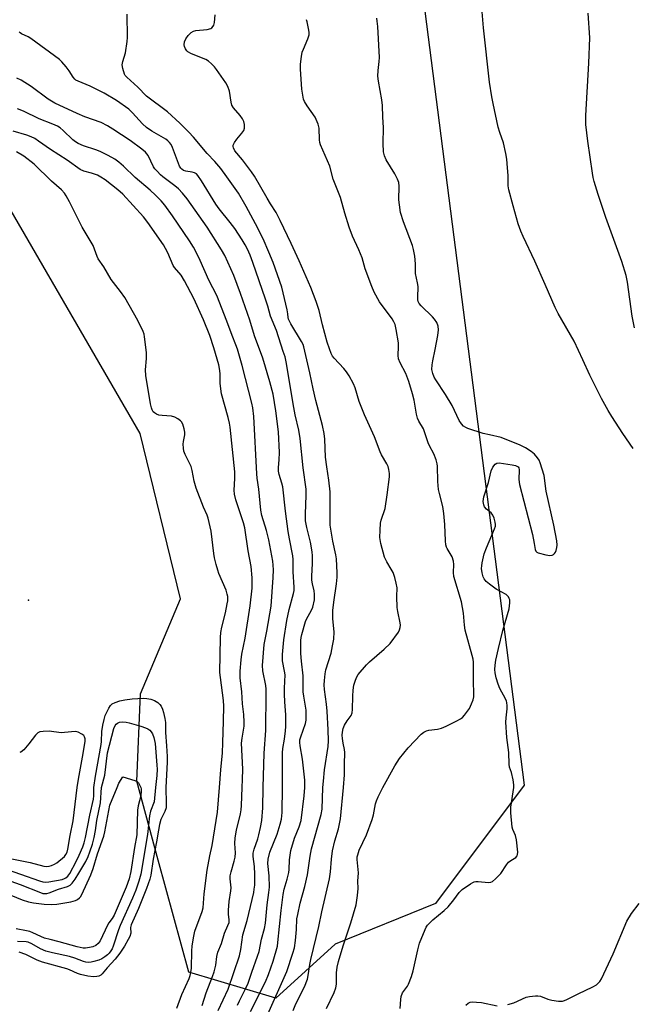
# Model space of a CAD drawing. Units: inches. Extents: x 1273765 to 1279765, y 529451 to 533452.
# Drawn here: x 1277528 to 1277739, y 530925 to 531265 of the extents above; entities that cross this region are included whole.
import ezdxf

# ---------------------------------------------------------------- set-up
doc = ezdxf.new("R2010")
doc.units = ezdxf.units.IN
doc.header["$MEASUREMENT"] = 0
for name, color, linetype in [('ELEV-Spot Elevation', 7, 'Continuous'), ('NTRL-Trees', 3, 'Continuous'), ('Undefined', 1, 'Continuous')]:
    doc.layers.add(name, color=color, linetype=linetype)

msp = doc.modelspace()

# ---------------------------------------------------------------- linework, layer by layer
at = {"layer": 'ELEV-Spot Elevation'}
msp.add_point((1277531.1, 531064.7, 366.3), dxfattribs=at)
at = {"layer": 'NTRL-Trees'}
msp.add_lwpolyline([(1277636.98, 530945.91), (1277616.5, 530927.35), (1277586.42, 530936.31), (1277575.91, 530974.97), (1277568.49, 531002.24), (1277569.77, 531032.33), (1277583.54, 531065.19), (1277569.63, 531122.19), (1277515.36, 531215.79), (1277486.56, 531228.84), (1277466.71, 531251.89), (1277467.99, 531293.5), (1277507.68, 531347.27), (1277574.13, 531426.19), (1277617.78, 531456.73), (1277635.06, 531449.68), (1277653.63, 531404.88), (1277659.39, 531338.3), (1277665.15, 531289.65), (1277702.2, 531000.79), (1277671.55, 530959.99)], close=True, dxfattribs=at)
at = {"layer": 'Undefined'}
msp.add_line((1277559.17, 530993.89, 372), (1277561.76, 531000, 372), dxfattribs=at)
for points, elevation in [([(1277698.59, 531000), (1277698.62, 531000.92), (1277698.38, 531002.71), (1277697.78, 531005.22), (1277697.17, 531007.05), (1277696.98, 531008.13), (1277696.89, 531012.11), (1277696.24, 531017.3), (1277695.88, 531022.63), (1277695.91, 531024.07), (1277696.27, 531027.14), (1277696.29, 531028.24), (1277696.2, 531029.32), (1277696.09, 531029.85), (1277695.78, 531030.64), (1277693.79, 531034.18), (1277693.15, 531035.72), (1277692.53, 531037.9), (1277692.22, 531039.65), (1277692.1, 531040.82), (1277692.16, 531042.24), (1277692.37, 531043.95), (1277693.28, 531048.05), (1277694.76, 531054.24), (1277696.97, 531061.76), (1277697.22, 531063.73), (1277697.19, 531064.82), (1277697.03, 531065.33), (1277696.75, 531065.81), (1277695.95, 531066.63), (1277692.53, 531068.44), (1277690.16, 531070.17), (1277689.09, 531071.13), (1277688.43, 531072.01), (1277688.07, 531072.76), (1277687.7, 531074.19), (1277687.5, 531075.65), (1277687.53, 531076.51), (1277687.71, 531077.63), (1277688.43, 531080.64), (1277689.23, 531082.76), (1277691.99, 531089.3), (1277692.29, 531090.28), (1277692.32, 531090.79), (1277692.19, 531091.6), (1277691.77, 531092.96), (1277691.35, 531094), (1277690.75, 531094.89), (1277689.23, 531096.11), (1277688.54, 531096.91), (1277688.21, 531097.62), (1277688.08, 531098.73), (1277688.14, 531099.59), (1277688.3, 531100.37), (1277689.82, 531105.27), (1277690.74, 531109.33), (1277691.31, 531110.63), (1277692.13, 531111.68), (1277692.78, 531112.02), (1277693.59, 531112.06), (1277698.03, 531111.43), (1277699.17, 531111.19), (1277699.68, 531111), (1277700.06, 531110.72), (1277700.32, 531110.36), (1277700.5, 531109.63), (1277700.36, 531106.4), (1277700.59, 531104.58), (1277705.06, 531087.31), (1277705.67, 531084.28), (1277705.92, 531082.19), (1277706.17, 531081.57), (1277706.54, 531081.26), (1277707.03, 531081.04), (1277709.61, 531080.34), (1277711.05, 531080.09), (1277711.84, 531080.22), (1277712.3, 531080.48), (1277712.7, 531080.85), (1277713, 531081.3), (1277713.2, 531081.8), (1277713.46, 531082.88), (1277713.57, 531083.71), (1277713.46, 531085.13), (1277712.37, 531090.55), (1277709.81, 531102.34), (1277709.1, 531107.75), (1277707.74, 531112.11), (1277707.33, 531113.03), (1277706.8, 531113.88), (1277705.77, 531115.08), (1277704.63, 531115.98), (1277702.68, 531117.26), (1277700.8, 531118.15), (1277694.19, 531120.87), (1277690.2, 531121.73), (1277688.05, 531122.28), (1277682.79, 531123.99), (1277681.99, 531124.3), (1277681.27, 531124.72), (1277680.54, 531125.51), (1277679.78, 531126.67), (1277677.29, 531131.85), (1277675.06, 531135.7), (1277671.64, 531140.7), (1277671.15, 531141.68), (1277670.69, 531142.99), (1277670.37, 531144.32), (1277670.39, 531145.95), (1277670.62, 531147.33), (1277671.51, 531151.23), (1277672.37, 531156.04), (1277672.57, 531157.96), (1277672.47, 531159.3), (1277672, 531160.56), (1277671.28, 531161.71), (1277670.52, 531162.52), (1277666.59, 531166.25), (1277665.9, 531167.13), (1277665.59, 531167.83), (1277665.48, 531168.33), (1277665.43, 531169.18), (1277665.57, 531172.94), (1277665.38, 531174.28), (1277664.66, 531177.5), (1277664.72, 531180.85), (1277664.45, 531183.49), (1277664.01, 531185.77), (1277663.61, 531187.16), (1277660.49, 531195.31), (1277659.54, 531198.55), (1277659.1, 531201.12), (1277658.89, 531202.83), (1277659, 531207.55), (1277658.89, 531208.91), (1277658.48, 531210.03), (1277657.5, 531211.88), (1277654.51, 531216.64), (1277653.98, 531218.02), (1277653.65, 531219.45), (1277653.52, 531222.29), (1277653.64, 531227.87), (1277653.45, 531231.43), (1277653.34, 531235.45), (1277653.07, 531237.46), (1277651.88, 531243.87), (1277651.7, 531245.59), (1277651.74, 531247.54), (1277652.15, 531250.64), (1277652.22, 531251.97), (1277651.65, 531262.73), (1277651.5, 531264.54), (1277651.29, 531265.65)], 384), ([(1277739.83, 531117.02), (1277736.22, 531122.23), (1277732.43, 531128.15), (1277731.21, 531130.16), (1277728.89, 531134.33), (1277724.83, 531142.35), (1277722.42, 531147.66), (1277719.39, 531154.07), (1277713.93, 531163.68), (1277712.89, 531165.68), (1277709.47, 531173.71), (1277705.86, 531181.75), (1277701.78, 531190.19), (1277700.99, 531192.02), (1277700.05, 531194.64), (1277698.42, 531200.86), (1277696.84, 531206.35), (1277696.66, 531207.74), (1277696.61, 531211.15), (1277696.32, 531215.46), (1277696.18, 531216.89), (1277695.85, 531218.88), (1277695.1, 531222.55), (1277693.81, 531226.1), (1277693.24, 531228.02), (1277691.43, 531236.17), (1277691.01, 531238.41), (1277690.24, 531243.53), (1277688.13, 531262.31), (1277687.73, 531267.77)], 386), ([(1277740.22, 531158.71), (1277739.5, 531162.7), (1277737.83, 531174.5), (1277737.38, 531176.79), (1277735.92, 531181.65), (1277734, 531186.63), (1277730.38, 531196.78), (1277727.73, 531204.74), (1277726.36, 531209.24), (1277726, 531210.64), (1277725.74, 531212.07), (1277724.2, 531223.19), (1277723.49, 531228.92), (1277723.42, 531231.96), (1277724.5, 531250.01), (1277724.84, 531258.81), (1277724.29, 531267.35)], 388), ([(1277534.54, 531223.13), (1277533.27, 531224.06), (1277532.09, 531224.66), (1277530.52, 531225.21), (1277525.8, 531226.58)], 370), ([(1277604.85, 531000), (1277605, 531002.83), (1277605.05, 531006.38), (1277604.64, 531015.33), (1277604.81, 531017.04), (1277605.52, 531021.16), (1277605.6, 531022.61), (1277605.47, 531025.2), (1277605.02, 531028.94), (1277604.73, 531033.01), (1277604.17, 531037.84), (1277604.14, 531040.24), (1277604.47, 531044.12), (1277604.72, 531046.11), (1277605.84, 531051.55), (1277607.62, 531062.71), (1277608.28, 531068.79), (1277608.36, 531070.88), (1277608.32, 531072.35), (1277607.93, 531076.28), (1277606.89, 531081.78), (1277605.8, 531089.62), (1277605.31, 531091.39), (1277602.66, 531099.35), (1277602.21, 531101.24), (1277602.09, 531102.71), (1277602.35, 531106.74), (1277602.32, 531109), (1277600.76, 531124.4), (1277600.52, 531125.76), (1277600.04, 531127.73), (1277597.73, 531135.95), (1277597.45, 531137.64), (1277597.24, 531139.63), (1277597.31, 531142.66), (1277597.2, 531143.97), (1277596.77, 531145.88), (1277595.05, 531151.85), (1277593.66, 531156.05), (1277591.47, 531161.44), (1277588.15, 531168.81), (1277584.95, 531174.94), (1277583.81, 531176.87), (1277581.53, 531179.5), (1277581.06, 531180.2), (1277579.22, 531184.54), (1277578.43, 531186.11), (1277577.7, 531187.35), (1277572.34, 531195.06), (1277570.85, 531197.01), (1277563.65, 531204.8), (1277561.92, 531206.33), (1277557.54, 531209.83), (1277556.13, 531210.74), (1277554.9, 531211.38), (1277552.83, 531212.11), (1277550.24, 531212.82), (1277548.96, 531213.39), (1277544.45, 531216.54), (1277538.66, 531220.26), (1277534.54, 531223.13)], 370), ([(1277597.05, 531000), (1277597.5, 531006.12), (1277598.08, 531012.03), (1277598.13, 531015.4), (1277598.46, 531022.98), (1277598.55, 531028.07), (1277598.44, 531030.12), (1277597.33, 531037.98), (1277597.16, 531039.69), (1277597.41, 531051.81), (1277597.53, 531053.5), (1277597.81, 531055.34), (1277599.09, 531060.34), (1277599.73, 531063.39), (1277599.87, 531064.51), (1277599.86, 531065.91), (1277599.72, 531066.76), (1277599.3, 531068.14), (1277596.79, 531073.95), (1277596.41, 531075.04), (1277595.87, 531077.05), (1277595.33, 531079.35), (1277595.07, 531080.8), (1277594.12, 531088.5), (1277593.14, 531092.98), (1277592.76, 531094.01), (1277591.54, 531096.8), (1277588.97, 531103.33), (1277588.29, 531105.74), (1277587.65, 531109.46), (1277587.28, 531110.85), (1277585.19, 531115.01), (1277584.76, 531116.08), (1277584.56, 531117.17), (1277584.5, 531118.56), (1277584.59, 531119.43), (1277585.02, 531121.76), (1277585.08, 531122.64), (1277584.89, 531123.79), (1277584.35, 531125.47), (1277583.93, 531126.21), (1277583.54, 531126.61), (1277582.61, 531127.28), (1277581.58, 531127.83), (1277580.48, 531128.16), (1277577.3, 531128.39), (1277576.05, 531128.6), (1277575.27, 531128.93), (1277574.57, 531129.39), (1277574.2, 531129.76), (1277573.81, 531130.37), (1277573.53, 531131.12), (1277573.23, 531132.51), (1277571.63, 531142.29), (1277571.5, 531144.16), (1277571.83, 531148.08), (1277571.83, 531150.16), (1277571.17, 531155.63), (1277571, 531156.48), (1277570.72, 531157.38), (1277568.83, 531161.27), (1277564.33, 531169.17), (1277562.92, 531171.22), (1277559.69, 531175.38), (1277557.14, 531179.75), (1277555.16, 531182.57), (1277554.8, 531183.32), (1277553.94, 531185.91), (1277553.42, 531187.12), (1277549.68, 531193.49), (1277547.57, 531197.57), (1277545.31, 531202.23), (1277544.16, 531204.25), (1277543.53, 531205.22), (1277542.52, 531206.33), (1277539.09, 531209.36), (1277533.03, 531215.18), (1277529.49, 531217.91), (1277527.02, 531219.46)], 368), ([(1277553.63, 531000), (1277554.26, 531003.96), (1277556.22, 531014.84), (1277556.34, 531015.96), (1277556.46, 531019.31), (1277556.79, 531021.56), (1277557.23, 531023.54), (1277557.63, 531024.92), (1277558.85, 531027.45), (1277559.44, 531028.37), (1277560.05, 531028.94), (1277561.04, 531029.43), (1277562.68, 531029.96), (1277564.33, 531030.3), (1277566.88, 531030.62), (1277570.86, 531030.85), (1277571.98, 531030.8), (1277573.32, 531030.51), (1277574.58, 531030.03), (1277575.71, 531029.36), (1277576.46, 531028.7), (1277576.92, 531028.08), (1277577.42, 531027.08), (1277577.76, 531025.96), (1277578.19, 531023.9), (1277578.39, 531022.42), (1277578.37, 531019.05), (1277578.76, 531014.42), (1277578.97, 531010.78), (1277578.96, 531008.77), (1277578.57, 531000)], 368), ([(1277556.32, 531000), (1277557.41, 531004.34), (1277558.43, 531011.95), (1277560.6, 531020.45), (1277561.07, 531021.48), (1277561.41, 531021.92), (1277561.8, 531022.24), (1277562.51, 531022.55), (1277563.63, 531022.65), (1277564.77, 531022.55), (1277565.89, 531022.3), (1277569.87, 531021.19), (1277571.49, 531020.63), (1277572.26, 531020.3), (1277572.96, 531019.87), (1277573.5, 531019.29), (1277573.91, 531018.59), (1277574.34, 531017.31), (1277574.78, 531015.22), (1277575.43, 531007.75), (1277575.47, 531006.32), (1277575.4, 531004.13), (1277574.99, 531000)], 370), ([(1277547.91, 531000), (1277548.37, 531002.9), (1277549.78, 531010.45), (1277550.62, 531015.89), (1277550.63, 531016.87), (1277550.46, 531017.52), (1277550.19, 531017.93), (1277549.56, 531018.49), (1277548.3, 531019.17), (1277547.46, 531019.34), (1277545.99, 531019.3), (1277542.36, 531018.96), (1277538.24, 531019.48), (1277536.16, 531019.41), (1277535.03, 531019.21), (1277534.34, 531018.85), (1277533.58, 531018.13), (1277531.28, 531015.08), (1277529.53, 531013.03), (1277528.47, 531012.28), (1277528.08, 531012.13)], 366), ([(1277561.76, 531000), (1277562.34, 531001.55), (1277563.72, 531003.67)], 372), ([(1277563.72, 531003.67), (1277567.79, 531002.48), (1277568.61, 531002.16), (1277569.07, 531001.64), (1277569.84, 531000)], 372), ([(1277519.76, 530969.54), (1277528.19, 530966.54), (1277535.25, 530963.74), (1277536.09, 530963.49), (1277536.99, 530963.39), (1277537.5, 530963.43), (1277538.28, 530963.63), (1277541.5, 530964.96), (1277544.58, 530965.91), (1277545.54, 530966.37), (1277546.15, 530966.97), (1277547.18, 530968.42), (1277548.48, 530970.44), (1277550.92, 530974.5), (1277551.73, 530976.24), (1277552.33, 530977.79), (1277553.2, 530980.51), (1277553.78, 530982.74), (1277554.22, 530985.2), (1277554.66, 530988.67), (1277555.95, 530994.74), (1277556.32, 531000)], 370), ([(1277521.82, 530972.41), (1277534.87, 530967.8), (1277536.02, 530967.5), (1277537.06, 530967.41), (1277538.1, 530967.49), (1277542.76, 530968.33), (1277543.59, 530968.57), (1277544.03, 530968.8), (1277544.65, 530969.38), (1277545.33, 530970.34), (1277547.59, 530974.53), (1277548.63, 530976.69), (1277549.83, 530979.6), (1277550.29, 530980.92), (1277550.79, 530982.75), (1277552.25, 530990.51), (1277553.53, 530996.06), (1277553.65, 530997.21), (1277553.63, 531000)], 368), ([(1277524.8, 530975.5), (1277531.75, 530974.13), (1277536.36, 530972.89), (1277537.47, 530972.75), (1277538.28, 530972.84), (1277539.1, 530973.08), (1277540.15, 530973.54), (1277540.88, 530974), (1277543.52, 530976.27), (1277544.06, 530976.92), (1277544.45, 530977.69), (1277544.75, 530978.77), (1277545.48, 530983.41), (1277546.49, 530988.54), (1277547.91, 531000)], 366), ([(1277569.84, 531000), (1277569.95, 530999.53), (1277569.97, 530998.92), (1277569.85, 530997.18), (1277569.02, 530993.68), (1277568.79, 530992.23), (1277568.47, 530983.67), (1277567.65, 530979.3), (1277566.49, 530971.09), (1277565.84, 530968.47), (1277564.83, 530965.67), (1277560.64, 530955.96), (1277560.03, 530954.81), (1277558.81, 530953.28), (1277558.35, 530952.56), (1277555.86, 530947.07), (1277555.21, 530946.19), (1277554.31, 530945.53), (1277553.29, 530945.04), (1277552.21, 530944.78), (1277550.82, 530944.62), (1277549.99, 530944.62), (1277547.87, 530944.98), (1277541.73, 530946.77), (1277538.64, 530947.52), (1277536.7, 530948.08), (1277535.36, 530948.58), (1277532.61, 530949.89), (1277531.53, 530950.28), (1277530.45, 530950.56), (1277526.85, 530951.22)], 372), ([(1277574.99, 531000), (1277574.46, 530995.14), (1277573.28, 530991.81), (1277572.85, 530990.2), (1277572.15, 530983.84), (1277569.86, 530970.16), (1277569.23, 530967.73), (1277568.13, 530964.61), (1277566.98, 530961.79), (1277562.76, 530952.45), (1277562.19, 530950.9), (1277560.35, 530945.22), (1277560.02, 530944.39), (1277559.58, 530943.6), (1277558.97, 530942.84), (1277558.37, 530942.27), (1277557.44, 530941.56), (1277556.46, 530940.94), (1277555.36, 530940.49), (1277553.64, 530939.95), (1277552.78, 530939.75), (1277551.95, 530939.68), (1277550.88, 530939.76), (1277550.07, 530939.93), (1277547.13, 530941.11), (1277545.29, 530941.67), (1277539.38, 530942.93), (1277537.06, 530943.5), (1277535.25, 530944.29), (1277532.25, 530946.09), (1277531.06, 530946.59), (1277530.29, 530946.72), (1277527.35, 530946.88)], 370), ([(1277578.57, 531000), (1277578.67, 530994.47), (1277578.58, 530992.99), (1277578.2, 530991.77), (1277576.8, 530988.94), (1277576.34, 530987.28), (1277575.94, 530985.27), (1277575.32, 530981.27), (1277574.1, 530975.31), (1277573.3, 530969.82), (1277573.02, 530968.39), (1277571.88, 530965.16), (1277569.09, 530958.29), (1277566.54, 530952.62), (1277566.34, 530951.67), (1277566.38, 530949.73), (1277566.06, 530948.55), (1277565.56, 530947.53), (1277564.28, 530945.28), (1277562.67, 530942.87), (1277560.99, 530940.78), (1277558.25, 530937.77), (1277556.52, 530935.69), (1277556.04, 530935.22), (1277555.43, 530934.94), (1277554.67, 530934.78), (1277553.6, 530934.71), (1277551.64, 530934.91), (1277549.1, 530935.47), (1277548.04, 530935.83), (1277545.24, 530937.11), (1277544.4, 530937.42), (1277535.98, 530939.75), (1277534.08, 530940.49), (1277530.15, 530942.44), (1277527.95, 530943.24)], 368), ([(1277582.35, 530923.86), (1277584.05, 530928.61), (1277586.55, 530934.12), (1277586.93, 530935.15), (1277587.19, 530936.14), (1277587.36, 530937.67), (1277587.48, 530943.66), (1277587.63, 530945.24), (1277588.05, 530948.19), (1277588.55, 530950.5), (1277591.05, 530957.24), (1277591.37, 530958.45), (1277591.8, 530963.32), (1277592.81, 530971.45), (1277593.67, 530976.43), (1277594.55, 530980.04), (1277596.37, 530991.51), (1277597.05, 531000)], 368), ([(1277591.06, 530924.81), (1277592.48, 530929.19), (1277594.59, 530934.79), (1277595.15, 530936.46), (1277595.75, 530938.7), (1277596.14, 530941.69), (1277596.49, 530943.18), (1277597.68, 530946.21), (1277598.75, 530949.71), (1277599.96, 530952.39), (1277600.32, 530953.48), (1277600.37, 530954.42), (1277600.13, 530956.23), (1277600.13, 530957.71), (1277600.39, 530960.67), (1277600.93, 530964.31), (1277601.02, 530965.43), (1277600.75, 530968.48), (1277600.77, 530969.53), (1277601.06, 530970.98), (1277602.14, 530974.57), (1277602.43, 530975.99), (1277602.51, 530977.47), (1277602.34, 530980.67), (1277602.46, 530982.71), (1277602.93, 530985.32), (1277604.24, 530990.98), (1277604.5, 530992.38), (1277604.62, 530993.81), (1277604.85, 531000)], 370), ([(1277596.63, 530923.03), (1277600.06, 530930.38), (1277603.91, 530941.88), (1277604.41, 530944.16), (1277605.13, 530949.18), (1277606.56, 530954.07), (1277608.84, 530963.8), (1277609.05, 530964.93), (1277609.2, 530966.32), (1277609.23, 530970.08), (1277609.1, 530972.72), (1277608.69, 530976.25), (1277608.7, 530977.34), (1277608.96, 530978.72), (1277610.21, 530982.28), (1277610.64, 530983.74), (1277611.23, 530986.2), (1277611.69, 530988.66), (1277612.01, 530992.98), (1277612.12, 531000)], 372), ([(1277603.22, 530924.85), (1277603.92, 530926.41), (1277605.94, 530930.35), (1277606.9, 530932.53), (1277608.2, 530936.31), (1277610.2, 530941.76), (1277610.67, 530943.38), (1277611.55, 530947.73), (1277612.57, 530951.39), (1277612.88, 530953.18), (1277613.54, 530959.57), (1277614.1, 530963.79), (1277614.27, 530965.65), (1277614.21, 530969.5), (1277613.76, 530973.83), (1277613.81, 530975.28), (1277614.44, 530977.74), (1277616.88, 530983.97), (1277617.97, 530987.36), (1277618.41, 530989.08), (1277618.66, 530991.39), (1277618.83, 531000)], 374), ([(1277607.72, 530922.72), (1277612.91, 530932.97), (1277613.96, 530935.5), (1277615.6, 530940.06), (1277617.02, 530945.24), (1277617.21, 530946.52), (1277618.31, 530957.57), (1277618.98, 530963.07), (1277619.37, 530964.89), (1277620.4, 530968.45), (1277620.92, 530970.66), (1277621.04, 530971.68), (1277621.19, 530975.12), (1277621.67, 530978.32), (1277622.94, 530982.5), (1277624.51, 530986.47), (1277625.17, 530988.7), (1277626.26, 530997.14), (1277626.46, 531000)], 376), ([(1277613.27, 530920.71), (1277620.27, 530936.54), (1277622.34, 530942.81), (1277622.9, 530944.74), (1277623.24, 530947.24), (1277623.58, 530951), (1277623.78, 530954.65), (1277624.02, 530956.16), (1277624.91, 530960.11), (1277626.47, 530965.87), (1277627.45, 530969.91), (1277628.36, 530976.35), (1277628.83, 530978.85), (1277632.17, 530990.66), (1277632.43, 530992.57), (1277632.7, 531000)], 378), ([(1277622.41, 530923.1), (1277623.42, 530925.38), (1277626.32, 530931.23), (1277627.4, 530933.86), (1277627.69, 530935.19), (1277628.26, 530938.99), (1277628.57, 530940.63), (1277631.36, 530952.06), (1277632.38, 530957.13), (1277634.99, 530968.52), (1277635.3, 530970.87), (1277635.63, 530975.3), (1277636.04, 530978.17), (1277636.86, 530981.6), (1277638.08, 530985.76), (1277638.79, 530989.22), (1277639.86, 531000)], 380), ([(1277633.94, 530923.7), (1277636.56, 530929.31), (1277637.19, 530930.94), (1277637.36, 530932.18), (1277637.39, 530936.02), (1277637.68, 530938), (1277638.07, 530939.96), (1277639.77, 530945.39), (1277642.41, 530953.28), (1277644.22, 530959.57), (1277644.66, 530962.8), (1277644.86, 530965.16), (1277644.78, 530967.66), (1277644.97, 530970.57), (1277644.57, 530975.23), (1277644.59, 530976.06), (1277644.72, 530976.81), (1277645.29, 530978.35), (1277647.8, 530983.74), (1277649.73, 530988.94), (1277650.22, 530990.63), (1277650.87, 530994.36), (1277651.16, 530995.45), (1277651.75, 530996.77), (1277653.41, 531000)], 382), ([(1277659.41, 530923.78), (1277659.62, 530926.85), (1277659.77, 530927.93), (1277660.24, 530929.13), (1277661.86, 530931.51), (1277662.25, 530932.2), (1277663.35, 530934.82), (1277663.92, 530936.77), (1277665.53, 530944.03), (1277666.11, 530946.27), (1277668, 530950.98), (1277668.39, 530951.78), (1277668.86, 530952.51), (1277670.7, 530954.37), (1277674.56, 530957.58), (1277675.92, 530958.86), (1277677.93, 530961.22), (1277679.76, 530963.81), (1277680.79, 530964.81), (1277683.69, 530966.82), (1277684.44, 530967.24), (1277684.96, 530967.44), (1277685.51, 530967.53), (1277686.36, 530967.54), (1277689.87, 530967.24), (1277690.62, 530967.34), (1277691.29, 530967.63), (1277692.34, 530968.52), (1277694.09, 530970.4), (1277696.08, 530973.38), (1277696.82, 530974.3), (1277697.58, 530974.89), (1277699.25, 530975.89), (1277699.76, 530976.42), (1277699.91, 530976.88), (1277699.95, 530977.69), (1277699.5, 530982.02), (1277699.18, 530983.41), (1277698.28, 530985.51), (1277698.06, 530986.34), (1277697.56, 530991.26), (1277697.54, 530992.13), (1277697.63, 530993.24), (1277698.59, 531000)], 384), ([(1277521, 530964.51), (1277528.96, 530961.29), (1277531.08, 530960.56), (1277532.84, 530960.18), (1277536.49, 530959.75), (1277539.1, 530959.65), (1277540.85, 530959.75), (1277545.69, 530960.58), (1277547.33, 530961), (1277548.06, 530961.38), (1277548.71, 530961.91), (1277549.08, 530962.32), (1277549.54, 530963.06), (1277552.61, 530969.94), (1277553.45, 530972.02), (1277554.98, 530977.17), (1277557.13, 530983.29), (1277557.51, 530984.78), (1277559.17, 530993.89)], 372), ([(1277696.59, 530925.14), (1277698.57, 530925.66), (1277702.86, 530927.61), (1277704, 530927.85), (1277706.06, 530928.07), (1277706.93, 530928.09), (1277707.77, 530927.99), (1277710.38, 530926.99), (1277711.75, 530926.64), (1277713.99, 530926.3), (1277715.38, 530926.27), (1277716.14, 530926.47), (1277716.93, 530926.82), (1277720.85, 530928.82), (1277725.88, 530931.25), (1277727.15, 530931.95), (1277727.76, 530932.46), (1277728.26, 530933.06), (1277728.82, 530934.04), (1277732.9, 530942.63), (1277737.63, 530953.86), (1277739.19, 530956.52), (1277741.81, 530960.04)], 386), ([(1277682.1, 530924.85), (1277682.89, 530925.54), (1277683.57, 530925.9), (1277684.35, 530926.03), (1277685.74, 530925.98), (1277687.42, 530925.79), (1277692.87, 530924.63)], 386)]:
    msp.add_lwpolyline(points, dxfattribs=dict(at, elevation=elevation))
for points in [[(1277632.7, 531000, 378), (1277632.87, 531002.23, 378), (1277633.3, 531006.15, 378), (1277634.48, 531014.18, 378), (1277634.6, 531016.11, 378), (1277634.54, 531019.92, 378), (1277634.18, 531026.4, 378), (1277633.94, 531028.77, 378), (1277633.24, 531033.86, 378), (1277633.19, 531035.5, 378), (1277633.24, 531036.92, 378), (1277633.45, 531039.27, 378), (1277633.68, 531040.61, 378), (1277635.52, 531046.37, 378), (1277636.08, 531048.95, 378), (1277636.48, 531051.26, 378), (1277636.59, 531053.72, 378), (1277636.19, 531058.25, 378), (1277636.17, 531061.17, 378), (1277636.47, 531063.97, 378), (1277637.46, 531070.31, 378), (1277637.66, 531072.67, 378), (1277637.66, 531074.12, 378), (1277637.37, 531079.01, 378), (1277637.22, 531080.4, 378), (1277636.13, 531085.09, 378), (1277635.25, 531090.56, 378), (1277635.17, 531092.16, 378), (1277635.23, 531099.52, 378), (1277635.17, 531102.11, 378), (1277634.8, 531106.15, 378), (1277634.08, 531110.7, 378), (1277633.65, 531114.03, 378), (1277633.36, 531120.25, 378), (1277633.16, 531122.23, 378), (1277632.62, 531124.94, 378), (1277630.24, 531133.57, 378), (1277629.33, 531137.66, 378), (1277628.25, 531143.17, 378), (1277626.13, 531152.14, 378), (1277625.86, 531152.94, 378), (1277625.38, 531153.97, 378), (1277621.65, 531160.09, 378), (1277620.86, 531161.66, 378), (1277620.72, 531162.22, 378), (1277620.61, 531163.5, 378), (1277620.36, 531164.96, 378), (1277618.55, 531172.74, 378), (1277615.51, 531181.28, 378), (1277614.1, 531184.86, 378), (1277612.09, 531189.4, 378), (1277609.46, 531194.65, 378), (1277606.25, 531200.54, 378), (1277603.6, 531205.13, 378), (1277599.53, 531210.88, 378), (1277597.44, 531213.66, 378), (1277595.37, 531216.11, 378), (1277592.74, 531218.83, 378), (1277588.05, 531224.5, 378), (1277586.51, 531226.25, 378), (1277583.34, 531229.34, 378), (1277579.06, 531233.21, 378), (1277571.86, 531238.65, 378), (1277568.82, 531241.78, 378), (1277565.02, 531245.21, 378), (1277564.5, 531245.84, 378), (1277564.24, 531246.32, 378), (1277563.62, 531248.17, 378), (1277563.43, 531249.51, 378), (1277563.64, 531250.6, 378), (1277564.61, 531253.59, 378), (1277565.21, 531257.54, 378), (1277565.29, 531258.93, 378), (1277565.21, 531267.02, 378)], [(1277639.86, 531000, 380), (1277640.16, 531004.38, 380), (1277640.14, 531008.14, 380), (1277640.32, 531012.16, 380), (1277640.22, 531013.2, 380), (1277639.73, 531015.37, 380), (1277639.47, 531016.97, 380), (1277639.41, 531018.05, 380), (1277639.48, 531019.12, 380), (1277639.74, 531020.44, 380), (1277640.18, 531021.53, 380), (1277641.07, 531023.07, 380), (1277642.45, 531024.83, 380), (1277642.84, 531025.79, 380), (1277642.97, 531026.92, 380), (1277643.04, 531031.6, 380), (1277643.16, 531033.64, 380), (1277643.4, 531035.37, 380), (1277643.81, 531036.72, 380), (1277644.34, 531038.02, 380), (1277644.91, 531039.01, 380), (1277647.72, 531042.39, 380), (1277648.78, 531043.39, 380), (1277653.85, 531047.75, 380), (1277655.88, 531049.71, 380), (1277658.82, 531053.69, 380), (1277659.21, 531054.44, 380), (1277659.42, 531055.24, 380), (1277659.49, 531056.06, 380), (1277659.42, 531056.93, 380), (1277658.55, 531060.73, 380), (1277658.33, 531062.19, 380), (1277658.22, 531065.93, 380), (1277658.31, 531068.94, 380), (1277658.06, 531070.61, 380), (1277657.54, 531072.56, 380), (1277656.92, 531074.24, 380), (1277656.33, 531075.42, 380), (1277654.78, 531077.9, 380), (1277654.03, 531079.5, 380), (1277652.75, 531084.3, 380), (1277652.39, 531086.3, 380), (1277652.43, 531088.91, 380), (1277652.61, 531091.23, 380), (1277652.87, 531092.33, 380), (1277654.17, 531096.33, 380), (1277654.92, 531101.11, 380), (1277655.66, 531107.32, 380), (1277655.68, 531108.45, 380), (1277655.52, 531109.77, 380), (1277655.19, 531110.8, 380), (1277654.76, 531111.79, 380), (1277652.95, 531114.9, 380), (1277652.43, 531115.94, 380), (1277650.47, 531121.04, 380), (1277647.08, 531128.66, 380), (1277645.25, 531133.29, 380), (1277643.82, 531138.02, 380), (1277643.29, 531139.34, 380), (1277641.79, 531142.08, 380), (1277640.88, 531143.51, 380), (1277639.94, 531144.61, 380), (1277636.56, 531148.18, 380), (1277636.07, 531148.87, 380), (1277635.56, 531149.89, 380), (1277634.94, 531151.48, 380), (1277634.22, 531153.71, 380), (1277632.61, 531159.71, 380), (1277631.42, 531164.74, 380), (1277630.44, 531167.77, 380), (1277628.53, 531172.57, 380), (1277624.55, 531181.88, 380), (1277621.8, 531187.87, 380), (1277618.02, 531195.78, 380), (1277616.55, 531198.51, 380), (1277614.62, 531201.45, 380), (1277613.43, 531203.41, 380), (1277609.12, 531211.06, 380), (1277608.11, 531212.51, 380), (1277604.95, 531216.68, 380), (1277602.37, 531219.84, 380), (1277601.82, 531220.78, 380), (1277601.72, 531221.27, 380), (1277601.79, 531221.76, 380), (1277602.23, 531222.7, 380), (1277603.01, 531223.82, 380), (1277604.74, 531225.89, 380), (1277605.39, 531226.85, 380), (1277605.65, 531227.6, 380), (1277605.72, 531228.91, 380), (1277605.49, 531229.93, 380), (1277604.95, 531230.86, 380), (1277604.12, 531231.97, 380), (1277601.92, 531234.59, 380), (1277601.34, 531235.52, 380), (1277601.03, 531236.61, 380), (1277600.48, 531240.34, 380), (1277599.92, 531242, 380), (1277599.17, 531243.27, 380), (1277596, 531247.93, 380), (1277595.28, 531248.84, 380), (1277594.3, 531249.83, 380), (1277593.25, 531250.74, 380), (1277592.31, 531251.32, 380), (1277587.43, 531253.26, 380), (1277586.14, 531253.95, 380), (1277585.74, 531254.33, 380), (1277585.3, 531255.03, 380), (1277584.98, 531255.8, 380), (1277584.87, 531256.34, 380), (1277584.97, 531257.43, 380), (1277585.37, 531258.48, 380), (1277586.23, 531259.66, 380), (1277587.27, 531260.66, 380), (1277588.11, 531261.13, 380), (1277588.91, 531261.39, 380), (1277592.73, 531261.73, 380), (1277593.99, 531262.02, 380), (1277594.4, 531262.27, 380), (1277594.89, 531262.8, 380), (1277595.12, 531263.22, 380), (1277595.32, 531264.05, 380), (1277595.49, 531266.72, 380)], [(1277653.41, 531000, 382), (1277657.56, 531007.51, 382), (1277659.15, 531010.04, 382), (1277662.12, 531013.74, 382), (1277666.59, 531018.5, 382), (1277667.5, 531019.17, 382), (1277668.5, 531019.58, 382), (1277669.33, 531019.78, 382), (1277672.24, 531020.2, 382), (1277673.6, 531020.56, 382), (1277675.21, 531021.25, 382), (1277678.9, 531023.04, 382), (1277680.17, 531023.73, 382), (1277680.85, 531024.24, 382), (1277681.61, 531025.06, 382), (1277682.65, 531026.4, 382), (1277683.26, 531027.36, 382), (1277684, 531028.93, 382), (1277684.52, 531030.28, 382), (1277684.75, 531031.36, 382), (1277684.83, 531032.98, 382), (1277684.69, 531036.18, 382), (1277684.64, 531043.33, 382), (1277684.54, 531044.32, 382), (1277684.28, 531045.55, 382), (1277681.87, 531054.31, 382), (1277681.61, 531056.04, 382), (1277681.24, 531060.24, 382), (1277680.57, 531064.16, 382), (1277677.96, 531072.88, 382), (1277677.81, 531074.21, 382), (1277677.95, 531077.01, 382), (1277677.84, 531078.11, 382), (1277677.31, 531079.71, 382), (1277675.62, 531082.5, 382), (1277675.37, 531083.03, 382), (1277675.14, 531083.77, 382), (1277674.98, 531085.21, 382), (1277674.81, 531090.77, 382), (1277674.41, 531094.64, 382), (1277674.07, 531097, 382), (1277672.91, 531101.5, 382), (1277672.64, 531102.88, 382), (1277672.34, 531105.65, 382), (1277672.22, 531110.93, 382), (1277672.11, 531111.76, 382), (1277671.77, 531113.13, 382), (1277671.01, 531115.26, 382), (1277669.47, 531118.02, 382), (1277668.99, 531119.04, 382), (1277667.42, 531123.8, 382), (1277665.84, 531126.54, 382), (1277665.38, 531127.51, 382), (1277664.98, 531128.93, 382), (1277664.5, 531132.35, 382), (1277664.21, 531133.73, 382), (1277663.63, 531135.93, 382), (1277662.33, 531140.2, 382), (1277661.29, 531142.95, 382), (1277659.39, 531146.65, 382), (1277658.85, 531147.97, 382), (1277658.7, 531149.12, 382), (1277658.85, 531152.31, 382), (1277658.8, 531153.48, 382), (1277658.05, 531158.13, 382), (1277657.65, 531159.84, 382), (1277657.22, 531160.79, 382), (1277656.58, 531161.78, 382), (1277652.28, 531167.73, 382), (1277650.44, 531171.07, 382), (1277649.55, 531172.93, 382), (1277647.25, 531179.12, 382), (1277646.22, 531182.84, 382), (1277645.74, 531184.25, 382), (1277645.17, 531185.63, 382), (1277642.99, 531190.32, 382), (1277641.76, 531193.44, 382), (1277640.25, 531198.3, 382), (1277638.85, 531203.66, 382), (1277636.32, 531210.01, 382), (1277635.06, 531214.48, 382), (1277631.84, 531221.84, 382), (1277631.62, 531222.67, 382), (1277631.52, 531223.54, 382), (1277631.4, 531227.63, 382), (1277631.09, 531229.02, 382), (1277630.03, 531231.38, 382), (1277627.32, 531235.31, 382), (1277626.41, 531236.86, 382), (1277626.08, 531237.66, 382), (1277625.77, 531239.07, 382), (1277625.5, 531241.09, 382), (1277625.04, 531247.95, 382), (1277625.01, 531249.73, 382), (1277625.28, 531252.38, 382), (1277625.56, 531253.83, 382), (1277625.97, 531254.93, 382), (1277627.52, 531258.45, 382), (1277627.94, 531259.83, 382), (1277627.95, 531260.66, 382), (1277627.86, 531261.5, 382), (1277627.33, 531264.29, 382), (1277627.01, 531265.07, 382)], [(1277626.46, 531000, 376), (1277626.45, 531002.55, 376), (1277626.29, 531004.63, 376), (1277625.65, 531009.78, 376), (1277624.85, 531014.44, 376), (1277624.73, 531015.6, 376), (1277624.79, 531016.51, 376), (1277625.05, 531017.58, 376), (1277626.71, 531022.11, 376), (1277626.89, 531023.25, 376), (1277626.97, 531025, 376), (1277626.89, 531026.74, 376), (1277626.09, 531031.56, 376), (1277625.92, 531033, 376), (1277625.89, 531038.6, 376), (1277625.31, 531043.63, 376), (1277625.08, 531046.31, 376), (1277625.16, 531050.73, 376), (1277625.24, 531051.78, 376), (1277625.44, 531052.88, 376), (1277626.68, 531057.31, 376), (1277627.15, 531058.36, 376), (1277628.72, 531061.05, 376), (1277629.22, 531062.33, 376), (1277629.78, 531064.78, 376), (1277629.84, 531066.81, 376), (1277629.71, 531067.96, 376), (1277629.09, 531070.36, 376), (1277628.91, 531071.6, 376), (1277628.92, 531072.96, 376), (1277629.15, 531077.35, 376), (1277629.09, 531079.99, 376), (1277628.97, 531081.42, 376), (1277628.42, 531084.76, 376), (1277627.12, 531089.81, 376), (1277626.75, 531092.1, 376), (1277626.69, 531094.46, 376), (1277626.95, 531100.8, 376), (1277626.9, 531103.07, 376), (1277625.92, 531110.37, 376), (1277624.87, 531120.46, 376), (1277624.38, 531123.41, 376), (1277623.18, 531128.65, 376), (1277622.42, 531132.45, 376), (1277620.15, 531146.41, 376), (1277619.66, 531148.64, 376), (1277619.06, 531150.58, 376), (1277616.65, 531157.75, 376), (1277614.64, 531162.76, 376), (1277613.7, 531166.22, 376), (1277612.96, 531168.6, 376), (1277608.52, 531181.31, 376), (1277607.58, 531183.81, 376), (1277606.65, 531185.88, 376), (1277605.88, 531187.37, 376), (1277604.87, 531189.06, 376), (1277602.28, 531192.94, 376), (1277600.72, 531195.11, 376), (1277596.95, 531199.8, 376), (1277595.79, 531201.42, 376), (1277590.88, 531209.5, 376), (1277589.61, 531211.31, 376), (1277589.05, 531211.86, 376), (1277588.36, 531212.24, 376), (1277587.57, 531212.42, 376), (1277585.38, 531212.73, 376), (1277584.65, 531213, 376), (1277584.02, 531213.42, 376), (1277583.68, 531213.81, 376), (1277583.27, 531214.54, 376), (1277580.79, 531220.98, 376), (1277580.3, 531221.99, 376), (1277579.81, 531222.69, 376), (1277579.19, 531223.3, 376), (1277578.5, 531223.79, 376), (1277573.72, 531226.55, 376), (1277571.82, 531227.86, 376), (1277570.51, 531229.09, 376), (1277567.04, 531232.93, 376), (1277565.72, 531234.15, 376), (1277561.52, 531237.12, 376), (1277557.21, 531239.76, 376), (1277552.45, 531242.13, 376), (1277548.27, 531243.8, 376), (1277547.51, 531244.2, 376), (1277547.09, 531244.56, 376), (1277546.56, 531245.2, 376), (1277545.16, 531247.38, 376), (1277544.13, 531248.76, 376), (1277542.65, 531250.52, 376), (1277541.83, 531251.31, 376), (1277531.98, 531258.58, 376), (1277531.01, 531259.18, 376), (1277528.65, 531260.21, 376), (1277528.23, 531260.52, 376), (1277527.91, 531260.92, 376)], [(1277618.83, 531000, 374), (1277618.74, 531008.3, 374), (1277618.8, 531012, 374), (1277618.92, 531013.44, 374), (1277619.46, 531016.77, 374), (1277619.79, 531019.62, 374), (1277619.9, 531021.05, 374), (1277619.93, 531023.39, 374), (1277619.9, 531025.16, 374), (1277619.55, 531029.64, 374), (1277619.46, 531032.3, 374), (1277619.46, 531034.36, 374), (1277619.65, 531038.91, 374), (1277619.5, 531040.23, 374), (1277618.75, 531043.78, 374), (1277618.72, 531045.97, 374), (1277619.19, 531050.96, 374), (1277620.29, 531057.69, 374), (1277621.09, 531061.44, 374), (1277622.61, 531066.97, 374), (1277622.81, 531068.05, 374), (1277622.85, 531069.17, 374), (1277622.44, 531074.51, 374), (1277622.45, 531078.7, 374), (1277622.36, 531079.96, 374), (1277621.16, 531085.83, 374), (1277620.72, 531088.38, 374), (1277619.78, 531095.39, 374), (1277618.92, 531103.82, 374), (1277618.58, 531105.14, 374), (1277617.62, 531108.12, 374), (1277617.38, 531109.22, 374), (1277617.37, 531110.47, 374), (1277617.68, 531113.09, 374), (1277617.73, 531115.64, 374), (1277617.34, 531122.77, 374), (1277616.52, 531130.06, 374), (1277615.52, 531135.76, 374), (1277614.44, 531140.1, 374), (1277612.01, 531148.18, 374), (1277609.1, 531155.94, 374), (1277607.49, 531161.38, 374), (1277604.33, 531170.57, 374), (1277602.02, 531176.81, 374), (1277598.89, 531183.63, 374), (1277597.7, 531185.68, 374), (1277592.83, 531193.47, 374), (1277585.84, 531203.28, 374), (1277584.24, 531205.2, 374), (1277582.86, 531206.64, 374), (1277581.57, 531207.74, 374), (1277577.53, 531210.78, 374), (1277576.66, 531211.55, 374), (1277575.5, 531212.78, 374), (1277574.77, 531213.64, 374), (1277574.3, 531214.33, 374), (1277572.38, 531218.15, 374), (1277571.54, 531219.29, 374), (1277570.22, 531220.41, 374), (1277566.2, 531223.33, 374), (1277560.27, 531227.3, 374), (1277558.42, 531228.47, 374), (1277556.22, 531229.55, 374), (1277550.54, 531231.58, 374), (1277547.9, 531232.67, 374), (1277540.21, 531236.27, 374), (1277537.91, 531237.65, 374), (1277531.99, 531241.96, 374), (1277528.6, 531244.14, 374), (1277527.06, 531244.9, 374)], [(1277612.12, 531000, 372), (1277612.4, 531011.92, 372), (1277613.08, 531019.67, 372), (1277613.16, 531032.58, 372), (1277613.12, 531033.98, 372), (1277612.99, 531035.21, 372), (1277611.95, 531040.34, 372), (1277611.92, 531042.19, 372), (1277612.43, 531049.34, 372), (1277613.38, 531054.05, 372), (1277614.83, 531062.58, 372), (1277615.61, 531072.55, 372), (1277615.71, 531075.12, 372), (1277615.61, 531076.74, 372), (1277615.43, 531078.11, 372), (1277614.01, 531085.52, 372), (1277613.23, 531088.72, 372), (1277611.66, 531093.97, 372), (1277611.29, 531095.72, 372), (1277610.66, 531102.97, 372), (1277610.04, 531106.8, 372), (1277609.88, 531108.35, 372), (1277608.84, 531128.1, 372), (1277608.56, 531131.14, 372), (1277608.21, 531132.71, 372), (1277604.86, 531145.69, 372), (1277603.3, 531151.29, 372), (1277602.73, 531152.83, 372), (1277601.36, 531156.08, 372), (1277599.61, 531161.02, 372), (1277596.13, 531169.88, 372), (1277593.36, 531175.16, 372), (1277590.34, 531181.96, 372), (1277588.97, 531184.85, 372), (1277588.03, 531186.55, 372), (1277586.69, 531188.69, 372), (1277580.79, 531197.32, 372), (1277578.17, 531201.03, 372), (1277576.92, 531202.53, 372), (1277574.96, 531204.5, 372), (1277573.08, 531206.28, 372), (1277567.98, 531210.64, 372), (1277563.94, 531214.54, 372), (1277562.34, 531215.86, 372), (1277560.91, 531216.91, 372), (1277558.66, 531218.19, 372), (1277555.83, 531219.62, 372), (1277554.41, 531220.14, 372), (1277550.14, 531221.49, 372), (1277548.28, 531222.32, 372), (1277547.3, 531222.91, 372), (1277546.39, 531223.58, 372), (1277543.11, 531226.77, 372), (1277542.03, 531227.69, 372), (1277541.1, 531228.31, 372), (1277539.55, 531229.04, 372), (1277534.81, 531230.87, 372), (1277529.42, 531233.49, 372), (1277527.32, 531234.34, 372)]]:
    msp.add_polyline3d(points, dxfattribs=at)

doc.saveas('drawing.dxf')
